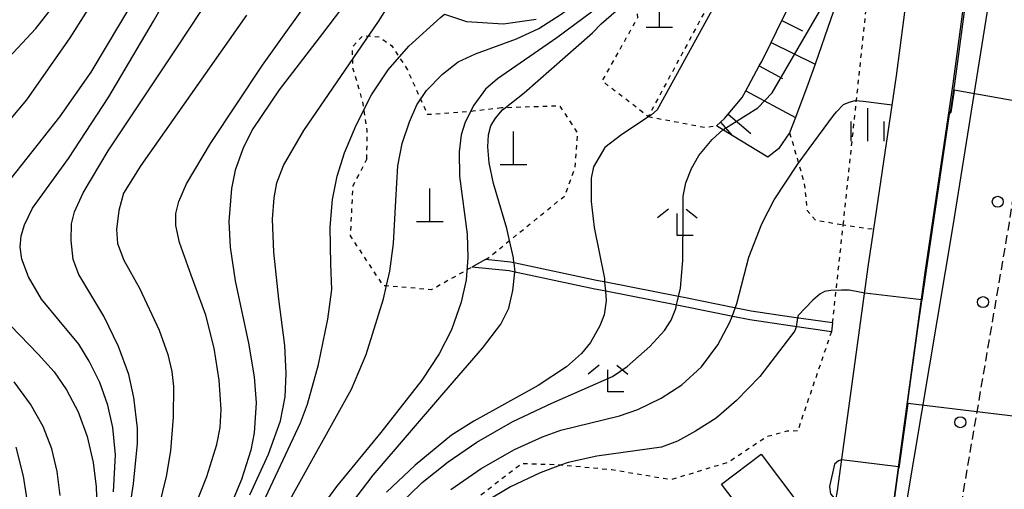
# Model space of a CAD drawing. Extents: x -14000 to -12000, y 93000 to 94500.
# Drawn here: x -12547 to -12435, y 94001 to 94054 of the extents above; entities that cross this region are included whole.
import ezdxf

# ---------------------------------------------------------------- set-up
doc = ezdxf.new("R2010")
doc.units = 0
doc.linetypes.add('221300', pattern=[1.5, 1, -0.5])
doc.linetypes.add('630100', pattern=[1, 0.5, -0.5])
for name, color, linetype in [('2101000', 7, 'Continuous'), ('2101001', 7, 'Continuous'), ('2213000', 7, '221300'), ('2238000', 3, 'Continuous'), ('3001000', 4, 'Continuous'), ('4201000', 7, 'Continuous'), ('6101110', 6, 'Continuous'), ('6101121', 6, 'Continuous'), ('6101990', 6, 'Continuous'), ('6110000', 1, '611000'), ('6301000', 3, '630100'), ('6333000', 3, 'Continuous'), ('6334000', 3, 'Continuous'), ('7101000', 2, 'Continuous'), ('7101001', 8, 'Continuous'), ('7102000', 6, 'Continuous'), ('7102001', 8, 'Continuous')]:
    doc.layers.add(name, color=color, linetype=linetype)
doc.linetypes.add('611000', pattern='A,1,[3,dmdr.shx,S=0.2,R=0,X=0,Y=0],1', length=2)

# ---------------------------------------------------------------- blocks, each defined once
blk = doc.blocks.new('223800')
at = {"layer": '2238000'}
blk.add_circle((0, 0), 0.25, dxfattribs=at)
blk = doc.blocks.new('420100')
at = {"layer": '4201000'}
for points in [[(0, 0), (0, 1.5)], [(0.6, 0), (-0.6, 0)]]:
    blk.add_lwpolyline(points, dxfattribs=at)
blk = doc.blocks.new('633300')
at = {"layer": '6333000'}
for points in [[(-0.4, 0.6), (-0.9, 0.2)], [(0.4, 0.6), (0.9, 0.2)], [(0.72, -0.6), (0, -0.6), (0, 0.4)]]:
    blk.add_lwpolyline(points, dxfattribs=at)
blk = doc.blocks.new('633400')
at = {"layer": '6334000'}
for points in [[(0, -0.75), (0, 0.75)], [(-0.75, -0.75), (-0.75, 0.15)], [(0.75, -0.75), (0.75, 0.15)]]:
    blk.add_lwpolyline(points, dxfattribs=at)

msp = doc.modelspace()

# ---------------------------------------------------------------- linework, layer by layer
at = {"layer": '2101000', "flags": 128}
for points in [[(-12454.8, 93950.85), (-12455.96, 93951.19), (-12447.7, 93999.86), (-12444.16, 94025.57), (-12440.99, 94046.97), (-12439.68, 94056.86), (-12439.02, 94074.9), (-12441.48, 94075.51), (-12443.18, 94075.93), (-12448.98, 94079.26)], [(-12462.4, 93952.04), (-12458.1, 93977.4), (-12454.31, 93999.79), (-12454.13, 94000.84), (-12450.6, 94026.49), (-12450, 94030.48), (-12447.42, 94047.87), (-12446.16, 94057.41), (-12445.97, 94064.84), (-12446.46, 94067.86), (-12447.71, 94071.11), (-12449.1, 94073.4), (-12451.4, 94075.97), (-12453.83, 94077.08), (-12456.94, 94077.81), (-12459.66, 94077.71), (-12462.12, 94076.81), (-12464.51, 94075.38), (-12464.88, 94075.07), (-12466.38, 94073.85)], [(-12463.69, 93900.07), (-12453.37, 93951.67), (-12454.26, 93951.89), (-12441.01, 94030.88), (-12437.25, 94054.24), (-12436.03, 94061.77)], [(-12498.69, 94054.83), (-12496.18, 94054), (-12491.97, 94053.73), (-12488.28, 94054.26)], [(-12454.67, 94019.86), (-12459.34, 94020.53), (-12463.89, 94021.18), (-12465.78, 94021.57), (-12471.36, 94022.72), (-12472.15, 94022.87), (-12480.39, 94024.48), (-12481.43, 94024.68), (-12490.64, 94026.63), (-12491.2, 94026.75), (-12494.03, 94027.04)], [(-12454.81, 94018.87), (-12459.48, 94019.54), (-12464.07, 94020.2), (-12465.98, 94020.59), (-12471.56, 94021.74), (-12472.34, 94021.89), (-12480.58, 94023.5), (-12481.63, 94023.7), (-12490.84, 94025.66), (-12491.36, 94025.77), (-12495.57, 94026.2)]]:
    msp.add_lwpolyline(points, dxfattribs=at)
at = {"layer": '2101001', "flags": 128}
for points in [[(-12494.03, 94027.04), (-12495.57, 94026.2)], [(-12454.67, 94019.86), (-12454.81, 94018.87)]]:
    msp.add_lwpolyline(points, dxfattribs=at)
at = {"layer": '2213000', "flags": 128}
msp.add_lwpolyline([(-12447.41, 93956.39), (-12434.62, 94031.21), (-12431.32, 94053.32), (-12430.12, 94060.75), (-12430.11, 94060.82)], dxfattribs=at)
at = {"layer": '3001000', "flags": 128}
msp.add_lwpolyline([(-12462.78, 94005), (-12458.49, 93999.34), (-12462.97, 93995.95), (-12467.26, 94001.6), (-12462.78, 94005)], close=True, dxfattribs=at)
at = {"layer": '6101110', "flags": 128}
msp.add_lwpolyline([(-12467.85, 94042.19), (-12467.38, 94042.6), (-12466.91, 94043.02), (-12466.51, 94043.5), (-12464.91, 94045.4), (-12464.49, 94046.17), (-12462.98, 94048.98), (-12462.71, 94049.47), (-12461.65, 94051.63), (-12460.42, 94054.13), (-12459.27, 94056.47), (-12458.18, 94058.67), (-12457.16, 94060.74), (-12456.25, 94062.59), (-12456.18, 94062.67), (-12454.77, 94064.32), (-12454.11, 94065.08), (-12453.54, 94065.58), (-12452.68, 94066.32), (-12452.37, 94066.5), (-12451.29, 94067.14), (-12450.21, 94067.77), (-12449.5, 94068.19)], dxfattribs=at)
at = {"layer": '6101121', "flags": 128}
msp.add_lwpolyline([(-12449.5, 94068.19), (-12449.92, 94067.27), (-12451, 94064.86), (-12451.16, 94064.45), (-12452.08, 94062.01), (-12452.96, 94059.7), (-12453.27, 94058.82), (-12454.86, 94054.3), (-12456.66, 94049.18), (-12457.48, 94046.87), (-12458.88, 94043.15), (-12459.54, 94041.4), (-12460.82, 94039.58), (-12462, 94038.65), (-12466.04, 94041.09), (-12467.85, 94042.19)], dxfattribs=at)
at = {"layer": '6101990', "flags": 128}
for points in [[(-12460.42, 94054.13), (-12458.08, 94052.97)], [(-12461.65, 94051.63), (-12456.66, 94049.18)], [(-12462.98, 94048.98), (-12460.36, 94047.57)], [(-12464.49, 94046.17), (-12458.88, 94043.15)], [(-12466.51, 94043.5), (-12463.94, 94041.32)], [(-12467.38, 94042.6), (-12466.04, 94041.09)]]:
    msp.add_lwpolyline(points, dxfattribs=at)
at = {"layer": '6110000', "flags": 128}
msp.add_lwpolyline([(-12454.8, 93950.85), (-12455.96, 93951.19), (-12447.7, 93999.86), (-12444.16, 94025.57), (-12440.99, 94046.97), (-12439.68, 94056.86), (-12438.84, 94062.26), (-12436.95, 94074.4), (-12436.01, 94087.52), (-12436.1, 94097.7), (-12436.82, 94106.01), (-12439.02, 94127.08)], dxfattribs=at)
at = {"layer": '6301000', "flags": 128}
for points in [[(-12456.94, 94077.81), (-12475.58, 94043.24), (-12480.78, 94047.26), (-12476.77, 94054.45), (-12476.85, 94058.04), (-12464.88, 94075.07)], [(-12453.46, 94030.99), (-12449.5, 94068.19), (-12446.46, 94067.86)], [(-12507.48, 94038.44), (-12507.45, 94041.72), (-12507.98, 94045.06), (-12509.08, 94048.83), (-12509.1, 94051.13), (-12507.95, 94052.41), (-12506.1, 94052.28), (-12504.64, 94051.24), (-12502.88, 94048.52), (-12500.61, 94043.46)], [(-12492.2, 94044.22), (-12495.72, 94043.82), (-12500.61, 94043.46)], [(-12494.03, 94027.04), (-12493.77, 94027.19), (-12491.3, 94029.19), (-12485.01, 94034.29), (-12483.86, 94037.52), (-12483.58, 94041.41), (-12485.58, 94044.45), (-12491.81, 94044.23), (-12492.2, 94044.22)], [(-12475.58, 94043.24), (-12469.19, 94042.04), (-12467.85, 94042.19)], [(-12459.54, 94041.4), (-12457.89, 94035.74), (-12457.56, 94032.62), (-12456.62, 94031.52), (-12453.46, 94030.99)], [(-12507.48, 94038.44), (-12509.09, 94035.37), (-12509.37, 94029.74), (-12505.69, 94024.13), (-12505.24, 94024.09), (-12500.14, 94023.67), (-12496.14, 94025.88), (-12495.57, 94026.2)], [(-12454.67, 94019.86), (-12453.46, 94030.99), (-12450, 94030.48)], [(-12454.81, 94018.87), (-12458.63, 94007.63)], [(-12458.63, 94007.63), (-12459.84, 94007.6), (-12462.15, 94006.96), (-12466.48, 94004.08), (-12472.98, 94002.1), (-12479.72, 94003.22), (-12485.51, 94003.75), (-12485.86, 94003.78), (-12489.91, 94003.92), (-12496.08, 93999.2), (-12501.39, 93994.37), (-12506.77, 93988.39), (-12512.99, 93981.21), (-12517.97, 93972.37), (-12521.21, 93959.63), (-12522.06, 93947.98), (-12522.47, 93939.69), (-12523.45, 93935.2), (-12524.74, 93929.33), (-12527.83, 93918.88), (-12531.23, 93908.48)]]:
    msp.add_lwpolyline(points, dxfattribs=at)
at = {"layer": '7101000', "flags": 128}
for points in [[(-12479.88, 94114.2), (-12480.22, 94112.94), (-12481.27, 94110.67), (-12483.12, 94107.35), (-12486.14, 94102.55), (-12488.22, 94099.85), (-12493.88, 94093.32), (-12498.11, 94088.85), (-12501.46, 94085.61), (-12503.74, 94083.73), (-12505.64, 94082.5), (-12507.85, 94081.4), (-12514.37, 94078.72), (-12517.63, 94077.17), (-12520.04, 94075.65), (-12522.6, 94073.6), (-12524.8, 94071.38), (-12526.61, 94068.91), (-12533.78, 94056.66), (-12538.78, 94048.28), (-12542.35, 94043.2), (-12547.88, 94036.19)], [(-12490.8, 94026.67), (-12490.86, 94027.23), (-12491.3, 94029.19), (-12491.61, 94030.58), (-12493.13, 94035.65), (-12493.6, 94037.99), (-12493.77, 94039.83), (-12493.7, 94041.18), (-12493.42, 94042.19), (-12492.91, 94043.07), (-12492.11, 94044), (-12491.81, 94044.23), (-12489.64, 94045.93), (-12481.89, 94052.72), (-12480.92, 94053.74), (-12475.28, 94058.66), (-12465.43, 94072.8), (-12465, 94073.78), (-12464.96, 94074.45), (-12465.24, 94074.78)], [(-12506.62, 94060.6), (-12508.09, 94058.52), (-12512.52, 94052.65), (-12517.44, 94046.26), (-12520.43, 94041.86), (-12521.47, 94039.78), (-12522.41, 94037.18), (-12522.84, 94035.08), (-12523.12, 94031.35), (-12522.97, 94028.44), (-12522.42, 94024.64), (-12520.92, 94017.57), (-12520.25, 94013.76), (-12520.04, 94010.8), (-12520.25, 94007.41), (-12520.64, 94005.45), (-12521.7, 94002.11), (-12522.75, 93999.59)], [(-12536.36, 93909.97), (-12535.05, 93912.51), (-12534.13, 93914.81), (-12533.32, 93917.93), (-12532.88, 93920.31), (-12532.84, 93923.06), (-12532.46, 93928.57), (-12531.05, 93942.49), (-12529.54, 93952.92), (-12528.16, 93963.49), (-12527.52, 93966.57), (-12526.35, 93970.26), (-12524.78, 93973.86), (-12521.22, 93980.65), (-12516.01, 93989.76), (-12513.82, 93993.07), (-12509.66, 93998.82), (-12506.76, 94002.63), (-12498.76, 94011.93), (-12494.36, 94017.01), (-12492.29, 94019.72), (-12491.37, 94021.53), (-12490.92, 94023.54), (-12490.7, 94025.62)], [(-12548.93, 94020.63), (-12544.77, 94016.34), (-12542.94, 94014.34), (-12541.55, 94012.3), (-12540.21, 94009.78), (-12539.18, 94007), (-12538.51, 94004.05), (-12538.17, 94001.31), (-12538.12, 93999.09)], [(-12453.65, 94004.34), (-12454.01, 94004.25), (-12454.47, 94003.85), (-12455.03, 94001.33), (-12454.9, 94000.5), (-12454.31, 93999.79)]]:
    msp.add_lwpolyline(points, dxfattribs=at)
at = {"layer": '7101001', "flags": 128}
for points in [[(-12408.75, 94037.89), (-12408.98, 94038.27), (-12408.85, 94040.54), (-12440.9, 94046.22), (-12441.28, 94043.72), (-12441.44, 94043.53), (-12444.11, 94025.56), (-12444.54, 94022.43), (-12444.6, 94022.36), (-12445.03, 94019.25), (-12447.19, 94003.56), (-12453.65, 94004.34)], [(-12490.8, 94026.67), (-12490.7, 94025.62)]]:
    msp.add_lwpolyline(points, dxfattribs=at)
at = {"layer": '7102000', "flags": 128}
for points in [[(-12547.81, 94043.04), (-12546.04, 94045.15), (-12541.12, 94052.17), (-12535.81, 94060.58), (-12528.83, 94072.14), (-12526.56, 94075.1), (-12524.49, 94077.27), (-12522.47, 94079.03), (-12520.53, 94080.29), (-12510.23, 94084.83), (-12506.47, 94086.7), (-12503.91, 94088.39), (-12501.24, 94090.58), (-12497.06, 94094.62), (-12495.32, 94096.64), (-12487.11, 94108.22), (-12485.4, 94110.85)], [(-12549.74, 94048.21), (-12545.02, 94053.23), (-12543.08, 94055.67), (-12541.17, 94058.49), (-12539.15, 94062), (-12536.41, 94067.61), (-12533.74, 94073.12), (-12532.4, 94075.41), (-12530.4, 94077.96), (-12528.67, 94079.64), (-12525, 94082.12), (-12518.71, 94085.92), (-12515.74, 94087.97), (-12514.48, 94089.13), (-12514.44, 94089.18)], [(-12453.88, 94077.1), (-12453.92, 94077.03), (-12455.74, 94076.72), (-12456.96, 94076.03), (-12474.58, 94043.99), (-12475.2, 94043.45), (-12478.56, 94041.23), (-12480.49, 94039.72), (-12481.8, 94037.54), (-12482.05, 94036.26), (-12482.06, 94033.62), (-12481.69, 94030.66), (-12480.55, 94024.89), (-12480.52, 94024.5)], [(-12536.2, 94000.73), (-12535.97, 94004.91), (-12536.28, 94008.03), (-12536.84, 94010.56), (-12537.77, 94013.1), (-12538.96, 94015.55), (-12540.13, 94017.46), (-12542.39, 94020.14), (-12544.38, 94022.57), (-12545.87, 94025.1), (-12546.62, 94027.07), (-12546.78, 94028.45), (-12546.68, 94029.72), (-12546.32, 94030.99), (-12545.38, 94032.87), (-12541.33, 94038.5), (-12536.76, 94045.49), (-12531.66, 94054.05), (-12524.57, 94066.54)], [(-12529.55, 93992.55), (-12525.64, 94002.46), (-12524.48, 94006.08), (-12524.1, 94008.03), (-12524, 94010.06), (-12524.24, 94013.4), (-12524.8, 94017.02), (-12525.76, 94020.73), (-12527.42, 94025.26), (-12528.73, 94028.99), (-12529.15, 94030.89), (-12529.16, 94032.26), (-12528.8, 94033.62), (-12527.93, 94035.61), (-12525.22, 94040.19), (-12519.31, 94049.08), (-12513.16, 94057.7), (-12509.02, 94062.99), (-12507.02, 94065.29), (-12505.87, 94066.27), (-12505.55, 94066.46)], [(-12472.81, 94066.8), (-12472.53, 94066.53), (-12472.51, 94065.98), (-12472.79, 94065.29), (-12478.08, 94058.02), (-12485.95, 94052.18), (-12492.66, 94047.52), (-12494.01, 94046.36), (-12495.35, 94044.52), (-12496.35, 94042.6), (-12496.77, 94041.19), (-12497.02, 94039.24), (-12496.97, 94036.48), (-12496.1, 94029.91), (-12496.02, 94027.27), (-12496.24, 94024.73), (-12496.8, 94022.21), (-12497.87, 94019.1), (-12499.28, 94016.37), (-12501.24, 94013.4), (-12505.88, 94007.44), (-12510.93, 94001.32), (-12513.8, 93997.4)], [(-12534.82, 93995.95), (-12533.95, 94001.62), (-12533.5, 94006.21), (-12533.5, 94007.93), (-12533.9, 94011.41), (-12534.49, 94014.04), (-12535.65, 94017.21), (-12537.31, 94020.62), (-12540.14, 94025.34), (-12540.78, 94027.05), (-12541.03, 94029.21), (-12540.96, 94031.11), (-12540.64, 94032.45), (-12539.65, 94034.6), (-12536.83, 94039.35), (-12528.95, 94051.16), (-12523.66, 94059.2)], [(-12520.75, 94000.4), (-12518.65, 94004.99), (-12517.28, 94008.79), (-12516.76, 94011.51), (-12516.62, 94014.15), (-12516.8, 94017.3), (-12517.48, 94022.57), (-12518.05, 94027.87), (-12518.19, 94031.63), (-12518.01, 94034.05), (-12517.68, 94035.72), (-12516.93, 94037.69), (-12514.63, 94041.65), (-12506.17, 94054.02), (-12504.33, 94056.91)], [(-12516.38, 93999.54), (-12509.24, 94012.37), (-12507.55, 94016.28), (-12505.59, 94022.59), (-12505.24, 94024.09), (-12504.86, 94025.73), (-12504.47, 94028.85), (-12504.18, 94033.74), (-12503.96, 94037.65), (-12503.48, 94040.19), (-12502.66, 94042.64), (-12501.81, 94044.58), (-12500.71, 94046.2), (-12498.9, 94048.03), (-12497.13, 94049.43), (-12495.17, 94050.36), (-12490.5, 94052.04), (-12487.97, 94053.22), (-12485.45, 94054.83), (-12484.6, 94055.46)], [(-12521.12, 94054.73), (-12533.13, 94037.71), (-12535.07, 94034.56), (-12535.61, 94032.6), (-12535.88, 94030.46), (-12535.75, 94028.88), (-12535.04, 94026.97), (-12533.27, 94023.79), (-12531.03, 94019.03), (-12530.04, 94016.28), (-12529.58, 94014.35), (-12529.42, 94012.68), (-12529.44, 94009.19), (-12529.76, 94005.38), (-12530.25, 94002.46), (-12531.47, 93997.38)], [(-12522.92, 93991.72), (-12515.01, 94008.56), (-12514.2, 94010.66), (-12512.97, 94015.15), (-12511.89, 94020.3), (-12511.47, 94023.66), (-12511.56, 94026.51), (-12511.64, 94030.7), (-12511.39, 94033.85), (-12510.85, 94036.48), (-12510.02, 94039.12), (-12508.68, 94042.28), (-12506.94, 94045.69), (-12505.06, 94048.55), (-12502.71, 94051.2), (-12499.13, 94054.48), (-12498.69, 94054.83)], [(-12465.7, 94021.55), (-12465.51, 94022.06), (-12464.17, 94027.3), (-12462.69, 94031.11), (-12461.98, 94032.5), (-12461.31, 94033.81), (-12458.64, 94037.82), (-12457.32, 94039.61), (-12454.58, 94043.37), (-12454.23, 94043.78), (-12453.42, 94044.61), (-12452.78, 94044.89), (-12452.12, 94045.06), (-12451.19, 94044.97), (-12447.91, 94044.57)], [(-12472.13, 94022.87), (-12471.92, 94023.81), (-12471.66, 94026.93), (-12471.63, 94032.27), (-12471.6, 94034.24), (-12471.31, 94035.75), (-12470.67, 94037.36), (-12469.83, 94038.84), (-12468.34, 94040.64), (-12467.11, 94041.74)], [(-12480.44, 94023.47), (-12480.36, 94022.38), (-12480.59, 94020.8), (-12481.06, 94019.53), (-12482.12, 94017.66), (-12483.14, 94016.4), (-12484.83, 94014.91), (-12488.04, 94012.79), (-12495.35, 94008.75), (-12497.89, 94007.16), (-12502, 94003.77), (-12505.26, 94000.68)], [(-12451, 94023.25), (-12452.79, 94023.56), (-12453.66, 94023.57), (-12454.86, 94023.55), (-12455.57, 94023.41), (-12456.12, 94023.13), (-12456.92, 94022.44), (-12458.58, 94020.71), (-12458.63, 94020.43)], [(-12504.05, 93999.05), (-12501.2, 94001.78), (-12498.26, 94004.12), (-12495.01, 94006.36), (-12490.94, 94008.71), (-12486.52, 94010.77), (-12479.61, 94013.79), (-12477.96, 94014.93), (-12475.38, 94017.2), (-12473.74, 94019.02), (-12472.98, 94020.18), (-12472.45, 94021.49), (-12472.36, 94021.9)], [(-12497.97, 94000.98), (-12494.52, 94003.37), (-12490.75, 94005.51), (-12487.55, 94006.96), (-12485.48, 94007.72), (-12478.85, 94009.36), (-12476.74, 94010.07), (-12474.12, 94011.33), (-12471.76, 94012.86), (-12469.54, 94014.91), (-12467.67, 94017.4), (-12466.31, 94019.94), (-12466.06, 94020.61)], [(-12458.81, 94019.44), (-12458.97, 94018.96), (-12462.92, 94013.79), (-12465.58, 94011.08), (-12467.89, 94009.09), (-12470.21, 94007.62), (-12472.24, 94006.46), (-12474.06, 94005.79), (-12481.41, 94004.79), (-12484.66, 94004.07), (-12485.51, 94003.75), (-12487.84, 94002.87), (-12491.18, 94001.3), (-12493.92, 93999.66)], [(-12542.26, 94000.32), (-12542.6, 94003.05), (-12543.2, 94005.59), (-12544.19, 94008.13), (-12545.62, 94010.65), (-12547.48, 94013.2)], [(-12545.73, 93998.11), (-12546.43, 94002.51), (-12547.26, 94005.8)]]:
    msp.add_lwpolyline(points, dxfattribs=at)
at = {"layer": '7102001', "flags": 128}
for points in [[(-12404.72, 94047.54), (-12405.11, 94048.09), (-12405.28, 94049.25), (-12405.29, 94051.11), (-12405.23, 94052.19), (-12403.93, 94070.08), (-12404.91, 94070.24), (-12436.08, 94075.18), (-12436.81, 94074.32), (-12439.53, 94056.84), (-12440.84, 94046.95), (-12441.33, 94043.74), (-12441.49, 94043.56), (-12444.16, 94025.57), (-12444.59, 94022.48), (-12451, 94023.25)], [(-12467.11, 94041.74), (-12463.15, 94044.25), (-12461.54, 94045.95), (-12454.41, 94058.16), (-12453.17, 94059.09)], [(-12410.59, 94031.87), (-12412.6, 94021.33), (-12415.07, 94006.99), (-12446.15, 94010.75), (-12447.16, 94003.43), (-12447.21, 94003.44), (-12447.7, 93999.86), (-12452.42, 93972.04), (-12458.83, 93973.11)], [(-12480.52, 94024.5), (-12480.44, 94023.47)], [(-12472.36, 94021.9), (-12472.25, 94022.38), (-12472.13, 94022.87)], [(-12466.06, 94020.61), (-12465.7, 94021.55)], [(-12458.63, 94020.43), (-12458.81, 94019.44)]]:
    msp.add_lwpolyline(points, dxfattribs=at)

# ---------------------------------------------------------------- block references
at = {"layer": '2238000', "xscale": 2.5, "yscale": 2.5, "zscale": 2.5}
for p in [(-12435.94, 94033.59), (-12437.61, 94022.22), (-12440.19, 94008.62)]:
    msp.add_blockref('223800', p, dxfattribs=at)
at = {"layer": '4201000', "xscale": 2.5, "yscale": 2.5, "zscale": 2.5}
for p in [(-12474.31, 94053.33), (-12490.85, 94037.79), (-12500.34, 94031.33)]:
    msp.add_blockref('420100', p, dxfattribs=at)
at = {"layer": '6333000', "xscale": 2.5, "yscale": 2.5, "zscale": 2.5}
for p in [(-12472.29, 94031.26), (-12480.14, 94013.57)]:
    msp.add_blockref('633300', p, dxfattribs=at)
at = {"layer": '6334000', "xscale": 2.5, "yscale": 2.5, "zscale": 2.5}
msp.add_blockref('633400', (-12450.68, 94042.32), dxfattribs=at)

doc.saveas('drawing.dxf')
